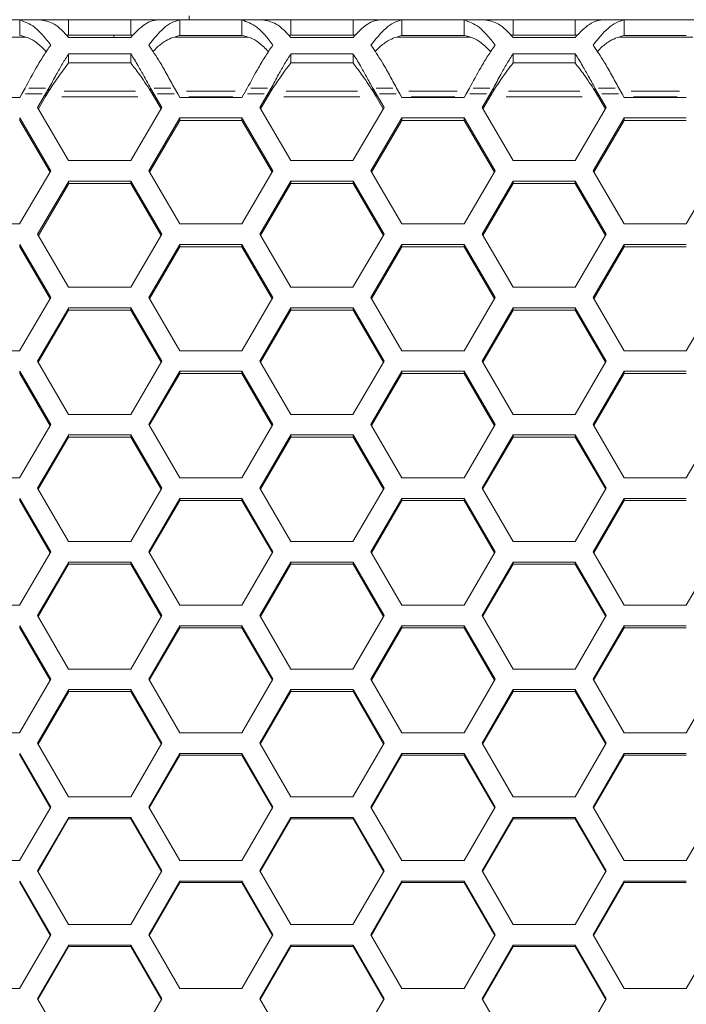
# Model space of a CAD drawing. Units: millimetres. Extents: x 0 to 420, y 0 to 297.
# Drawn here: x 101 to 108, y 203 to 213 of the extents above; entities that cross this region are included whole.
import ezdxf

# ---------------------------------------------------------------- set-up
doc = ezdxf.new("R2010")
doc.units = ezdxf.units.MM
doc.header["$MEASUREMENT"] = 0
doc.layers.add('Capa 1', color=7, linetype='Continuous')

# ---------------------------------------------------------------- blocks, each defined once
blk = doc.blocks.new('block 3')
at = {"layer": 'Capa 1', "color": 7, "lineweight": 5}
for points in [[(101.403, 213.061), (100.352, 213.061)], [(101.403, 213.061), (101.699, 213.061)], [(101.699, 213.061), (101.699, 212.901)], [(101.699, 213.061), (102.337, 213.061)], [(102.337, 213.061), (102.337, 212.901)], [(102.337, 213.061), (102.633, 213.061)], [(103.684, 213.061), (102.633, 213.061)], [(102.935, 213.061), (102.935, 213.101)], [(103.684, 213.061), (103.98, 213.061)], [(103.98, 213.061), (103.98, 212.901)], [(103.98, 213.061), (104.617, 213.061)], [(104.618, 213.061), (104.618, 212.901)], [(104.618, 213.061), (104.913, 213.061)], [(105.964, 213.061), (104.914, 213.061)], [(105.964, 213.061), (106.26, 213.061)], [(106.261, 213.061), (106.261, 212.901)], [(106.261, 213.061), (106.898, 213.061)], [(106.898, 213.061), (106.898, 212.901)], [(106.898, 213.061), (107.194, 213.061)], [(108.245, 213.061), (107.194, 213.061)], [(101.197, 212.899), (101.197, 213.058)], [(102.84, 213.058), (103.477, 213.058)], [(102.84, 212.899), (102.84, 213.058)], [(103.477, 212.899), (103.477, 213.058)], [(105.12, 213.058), (105.758, 213.058)], [(105.12, 212.899), (105.12, 213.058)], [(105.758, 212.899), (105.758, 213.058)], [(107.401, 213.058), (108.038, 213.058)], [(107.401, 212.899), (107.401, 213.058)], [(101.262, 212.88), (100.51, 212.88)], [(101.699, 212.902), (101.678, 212.902)], [(102.337, 212.902), (101.699, 212.902)], [(102.337, 212.879), (101.699, 212.879)], [(102.164, 212.902), (102.164, 212.88)], [(102.361, 212.902), (102.337, 212.902)], [(103.542, 212.88), (102.791, 212.88)], [(102.84, 212.899), (103.477, 212.899)], [(103.98, 212.902), (103.959, 212.902)], [(104.618, 212.902), (103.98, 212.902)], [(104.618, 212.879), (103.98, 212.879)], [(104.642, 212.902), (104.617, 212.902)], [(105.823, 212.88), (105.071, 212.88)], [(105.12, 212.899), (105.758, 212.899)], [(106.261, 212.902), (106.239, 212.902)], [(106.898, 212.902), (106.261, 212.902)], [(106.898, 212.879), (106.261, 212.879)], [(106.922, 212.902), (106.898, 212.902)], [(108.104, 212.88), (107.352, 212.88)], [(107.401, 212.899), (108.038, 212.899)], [(101.699, 212.617), (101.699, 212.711)], [(101.699, 212.711), (102.337, 212.711)], [(102.337, 212.617), (102.337, 212.711)], [(103.98, 212.617), (103.98, 212.711)], [(103.98, 212.711), (104.617, 212.711)], [(104.618, 212.617), (104.618, 212.711)], [(106.261, 212.617), (106.261, 212.711)], [(106.261, 212.711), (106.898, 212.711)], [(106.898, 212.617), (106.898, 212.711)], [(101.699, 212.617), (102.337, 212.617)], [(103.98, 212.617), (104.617, 212.617)], [(106.261, 212.617), (106.898, 212.617)], [(101.252, 212.358), (101.218, 212.301)], [(101.463, 212.3), (101.497, 212.358)], [(101.497, 212.331), (101.497, 212.358)], [(102.539, 212.358), (102.573, 212.301)], [(102.539, 212.358), (102.539, 212.331)], [(102.818, 212.3), (102.785, 212.358)], [(103.532, 212.358), (103.499, 212.301)], [(103.744, 212.3), (103.778, 212.358)], [(103.778, 212.331), (103.778, 212.358)], [(104.82, 212.358), (104.854, 212.301)], [(104.82, 212.358), (104.82, 212.331)], [(105.099, 212.3), (105.065, 212.358)], [(105.813, 212.358), (105.779, 212.301)], [(106.024, 212.3), (106.058, 212.358)], [(106.058, 212.331), (106.058, 212.358)], [(107.1, 212.358), (107.134, 212.301)], [(107.1, 212.358), (107.1, 212.331)], [(107.38, 212.3), (107.346, 212.358)], [(101.197, 212.264), (100.559, 212.264)], [(101.218, 212.3), (101.197, 212.264)], [(101.381, 212.159), (101.463, 212.3)], [(101.389, 212.146), (101.463, 212.273)], [(101.497, 212.331), (101.463, 212.273)], [(102.573, 212.273), (102.539, 212.331)], [(102.573, 212.3), (102.656, 212.159)], [(102.573, 212.273), (102.648, 212.146)], [(102.84, 212.264), (102.819, 212.3)], [(103.477, 212.264), (102.84, 212.264)], [(103.498, 212.3), (103.477, 212.264)], [(103.661, 212.159), (103.744, 212.3)], [(103.669, 212.146), (103.744, 212.273)], [(103.778, 212.331), (103.744, 212.273)], [(104.854, 212.273), (104.82, 212.331)], [(104.854, 212.3), (104.936, 212.159)], [(104.854, 212.273), (104.928, 212.146)], [(105.12, 212.264), (105.099, 212.3)], [(105.758, 212.264), (105.12, 212.264)], [(105.779, 212.3), (105.758, 212.264)], [(105.942, 212.159), (106.024, 212.3)], [(105.95, 212.146), (106.024, 212.273)], [(106.058, 212.331), (106.025, 212.273)], [(107.134, 212.273), (107.1, 212.331)], [(107.134, 212.3), (107.217, 212.159)], [(107.134, 212.273), (107.209, 212.146)], [(107.401, 212.264), (107.38, 212.3)], [(108.038, 212.264), (107.401, 212.264)], [(101.699, 211.615), (101.38, 212.159)], [(102.656, 212.159), (102.337, 211.615)], [(103.98, 211.615), (103.661, 212.159)], [(104.936, 212.159), (104.617, 211.615)], [(106.261, 211.615), (105.942, 212.159)], [(107.217, 212.159), (106.898, 211.615)], [(101.197, 212.055), (101.516, 211.51)], [(101.197, 212.055), (101.197, 212.027)], [(102.521, 211.51), (102.84, 212.055)], [(102.84, 212.055), (103.477, 212.055)], [(102.84, 212.027), (102.84, 212.054)], [(103.477, 212.055), (103.796, 211.51)], [(103.477, 212.055), (103.477, 212.027)], [(104.802, 211.51), (105.12, 212.055)], [(105.12, 212.055), (105.758, 212.055)], [(105.12, 212.027), (105.12, 212.054)], [(105.758, 212.055), (106.077, 211.51)], [(105.758, 212.055), (105.758, 212.027)], [(107.082, 211.51), (107.401, 212.055)], [(107.401, 212.055), (108.038, 212.055)], [(107.401, 212.027), (107.401, 212.054)], [(101.197, 212.027), (101.508, 211.497)], [(102.529, 211.497), (102.84, 212.027)], [(102.84, 212.027), (103.477, 212.027)], [(103.477, 212.027), (103.788, 211.497)], [(104.809, 211.497), (105.12, 212.027)], [(105.12, 212.027), (105.758, 212.027)], [(105.758, 212.027), (106.069, 211.497)], [(107.09, 211.497), (107.401, 212.027)], [(107.401, 212.027), (108.038, 212.027)], [(102.337, 211.615), (101.699, 211.615)], [(104.618, 211.615), (103.98, 211.615)], [(106.898, 211.615), (106.261, 211.615)], [(101.515, 211.51), (101.196, 210.964)], [(102.84, 210.965), (102.521, 211.51)], [(103.796, 211.51), (103.477, 210.964)], [(105.12, 210.965), (104.801, 211.51)], [(106.077, 211.51), (105.758, 210.964)], [(107.401, 210.965), (107.082, 211.51)], [(108.357, 211.51), (108.038, 210.964)], [(101.381, 210.86), (101.7, 211.405)], [(101.388, 210.847), (101.7, 211.379)], [(101.699, 211.405), (102.337, 211.405)], [(101.699, 211.379), (101.699, 211.405)], [(101.699, 211.379), (102.337, 211.379)], [(102.337, 211.405), (102.656, 210.86)], [(102.337, 211.405), (102.337, 211.379)], [(102.337, 211.379), (102.648, 210.847)], [(103.661, 210.86), (103.98, 211.405)], [(103.669, 210.847), (103.98, 211.379)], [(103.98, 211.405), (104.617, 211.405)], [(103.98, 211.379), (103.98, 211.405)], [(103.98, 211.379), (104.617, 211.379)], [(104.618, 211.405), (104.936, 210.86)], [(104.618, 211.405), (104.618, 211.379)], [(104.618, 211.379), (104.929, 210.847)], [(105.942, 210.86), (106.261, 211.405)], [(105.949, 210.847), (106.261, 211.379)], [(106.261, 211.405), (106.898, 211.405)], [(106.261, 211.379), (106.261, 211.405)], [(106.261, 211.379), (106.898, 211.379)], [(106.898, 211.405), (107.217, 210.86)], [(106.898, 211.405), (106.898, 211.379)], [(106.898, 211.379), (107.21, 210.847)], [(101.197, 210.965), (100.559, 210.965)], [(103.477, 210.965), (102.84, 210.965)], [(105.758, 210.965), (105.12, 210.965)], [(108.038, 210.965), (107.401, 210.965)], [(101.699, 210.314), (101.38, 210.859)], [(102.656, 210.86), (102.337, 210.314)], [(103.98, 210.314), (103.661, 210.859)], [(104.936, 210.86), (104.617, 210.314)], [(106.261, 210.314), (105.942, 210.859)], [(107.217, 210.86), (106.898, 210.314)], [(101.197, 210.755), (101.516, 210.208)], [(101.197, 210.755), (101.197, 210.729)], [(102.521, 210.209), (102.84, 210.755)], [(102.84, 210.755), (103.477, 210.755)], [(102.84, 210.729), (102.84, 210.754)], [(103.477, 210.755), (103.796, 210.208)], [(103.477, 210.755), (103.477, 210.729)], [(104.802, 210.209), (105.12, 210.755)], [(105.12, 210.755), (105.758, 210.755)], [(105.12, 210.729), (105.12, 210.754)], [(105.758, 210.755), (106.077, 210.208)], [(105.758, 210.755), (105.758, 210.729)], [(107.082, 210.209), (107.401, 210.755)], [(107.401, 210.755), (108.038, 210.755)], [(107.401, 210.729), (107.401, 210.754)], [(101.197, 210.729), (101.508, 210.196)], [(102.528, 210.196), (102.84, 210.729)], [(102.84, 210.729), (103.477, 210.729)], [(103.477, 210.729), (103.789, 210.196)], [(104.809, 210.196), (105.12, 210.729)], [(105.12, 210.729), (105.758, 210.729)], [(105.758, 210.729), (106.069, 210.196)], [(107.089, 210.196), (107.401, 210.729)], [(107.401, 210.729), (108.038, 210.729)], [(102.337, 210.314), (101.699, 210.314)], [(104.618, 210.314), (103.98, 210.314)], [(106.898, 210.314), (106.261, 210.314)], [(101.515, 210.209), (101.196, 209.662)], [(102.84, 209.662), (102.521, 210.209)], [(103.796, 210.209), (103.477, 209.662)], [(105.12, 209.662), (104.801, 210.209)], [(106.077, 210.209), (105.758, 209.662)], [(107.401, 209.662), (107.082, 210.209)], [(108.357, 210.209), (108.038, 209.662)], [(101.381, 209.557), (101.7, 210.103)], [(101.387, 209.545), (101.699, 210.079)], [(101.699, 210.103), (102.337, 210.103)], [(101.699, 210.079), (101.699, 210.103)], [(101.699, 210.079), (102.337, 210.079)], [(102.337, 210.103), (102.656, 209.557)], [(102.337, 210.103), (102.337, 210.079)], [(102.337, 210.079), (102.649, 209.545)], [(103.661, 209.557), (103.98, 210.103)], [(103.668, 209.545), (103.98, 210.079)], [(103.98, 210.103), (104.617, 210.103)], [(103.98, 210.079), (103.98, 210.103)], [(103.98, 210.079), (104.617, 210.079)], [(104.618, 210.103), (104.936, 209.557)], [(104.618, 210.103), (104.618, 210.079)], [(104.618, 210.079), (104.929, 209.545)], [(105.942, 209.557), (106.261, 210.103)], [(105.949, 209.545), (106.26, 210.079)], [(106.261, 210.103), (106.898, 210.103)], [(106.261, 210.079), (106.261, 210.103)], [(106.261, 210.079), (106.898, 210.079)], [(106.898, 210.103), (107.217, 209.557)], [(106.898, 210.103), (106.898, 210.079)], [(106.898, 210.079), (107.21, 209.545)], [(101.197, 209.662), (100.559, 209.662)], [(103.477, 209.662), (102.84, 209.662)], [(105.758, 209.662), (105.12, 209.662)], [(108.038, 209.662), (107.401, 209.662)], [(101.699, 209.01), (101.38, 209.557)], [(102.656, 209.557), (102.337, 209.01)], [(103.98, 209.01), (103.661, 209.557)], [(104.936, 209.557), (104.617, 209.01)], [(106.261, 209.01), (105.942, 209.557)], [(107.217, 209.557), (106.898, 209.01)], [(101.197, 209.452), (101.516, 208.905)], [(101.197, 209.452), (101.197, 209.429)], [(101.197, 209.429), (101.509, 208.893)], [(102.521, 208.905), (102.84, 209.452)], [(102.527, 208.894), (102.84, 209.429)], [(102.84, 209.452), (103.477, 209.452)], [(102.84, 209.429), (102.84, 209.452)], [(102.84, 209.429), (103.477, 209.429)], [(103.477, 209.452), (103.796, 208.905)], [(103.477, 209.452), (103.477, 209.429)], [(103.477, 209.429), (103.789, 208.893)], [(104.802, 208.905), (105.12, 209.452)], [(104.808, 208.894), (105.12, 209.429)], [(105.12, 209.452), (105.758, 209.452)], [(105.12, 209.429), (105.12, 209.452)], [(105.12, 209.429), (105.758, 209.429)], [(105.758, 209.452), (106.077, 208.905)], [(105.758, 209.452), (105.758, 209.429)], [(105.758, 209.429), (106.07, 208.893)], [(107.082, 208.905), (107.401, 209.452)], [(107.089, 208.894), (107.401, 209.429)], [(107.401, 209.452), (108.038, 209.452)], [(107.401, 209.429), (107.401, 209.452)], [(107.401, 209.429), (108.038, 209.429)], [(102.337, 209.01), (101.699, 209.01)], [(104.618, 209.01), (103.98, 209.01)], [(106.898, 209.01), (106.261, 209.01)], [(101.515, 208.905), (101.196, 208.357)], [(102.84, 208.357), (102.521, 208.905)], [(103.796, 208.905), (103.477, 208.357)], [(105.12, 208.357), (104.801, 208.905)], [(106.077, 208.905), (105.758, 208.357)], [(107.401, 208.357), (107.082, 208.905)], [(108.357, 208.905), (108.038, 208.357)], [(101.381, 208.252), (101.7, 208.799)], [(101.387, 208.241), (101.699, 208.777)], [(101.699, 208.799), (102.337, 208.799)], [(101.699, 208.777), (101.699, 208.799)], [(101.699, 208.777), (102.337, 208.777)], [(102.337, 208.799), (102.656, 208.252)], [(102.337, 208.799), (102.337, 208.777)], [(102.337, 208.777), (102.649, 208.241)], [(103.661, 208.252), (103.98, 208.799)], [(103.667, 208.241), (103.98, 208.777)], [(103.98, 208.799), (104.617, 208.799)], [(103.98, 208.777), (103.98, 208.799)], [(103.98, 208.777), (104.617, 208.777)], [(104.618, 208.799), (104.936, 208.252)], [(104.618, 208.799), (104.618, 208.777)], [(104.618, 208.777), (104.93, 208.241)], [(105.942, 208.252), (106.261, 208.799)], [(105.948, 208.241), (106.261, 208.777)], [(106.261, 208.799), (106.898, 208.799)], [(106.261, 208.777), (106.261, 208.799)], [(106.261, 208.777), (106.898, 208.777)], [(106.898, 208.799), (107.217, 208.252)], [(106.898, 208.799), (106.898, 208.777)], [(106.898, 208.777), (107.211, 208.241)], [(101.197, 208.357), (100.559, 208.357)], [(103.477, 208.357), (102.84, 208.357)], [(105.758, 208.357), (105.12, 208.357)], [(108.038, 208.357), (107.401, 208.357)], [(101.699, 207.704), (101.38, 208.252)], [(102.656, 208.252), (102.337, 207.704)], [(103.98, 207.704), (103.661, 208.252)], [(104.936, 208.252), (104.617, 207.704)], [(106.261, 207.704), (105.942, 208.252)], [(107.217, 208.252), (106.898, 207.704)], [(101.197, 208.146), (101.516, 207.598)], [(101.197, 208.146), (101.197, 208.125)], [(101.197, 208.125), (101.51, 207.588)], [(102.521, 207.598), (102.84, 208.147)], [(102.527, 207.588), (102.84, 208.125)], [(102.84, 208.125), (102.84, 208.147)], [(102.84, 208.146), (103.477, 208.146)], [(102.84, 208.125), (103.477, 208.125)], [(103.477, 208.146), (103.796, 207.598)], [(103.477, 208.146), (103.477, 208.125)], [(103.477, 208.125), (103.79, 207.588)], [(104.802, 207.598), (105.12, 208.147)], [(104.807, 207.588), (105.12, 208.125)], [(105.12, 208.125), (105.12, 208.147)], [(105.12, 208.146), (105.758, 208.146)], [(105.12, 208.125), (105.758, 208.125)], [(105.758, 208.146), (106.077, 207.598)], [(105.758, 208.146), (105.758, 208.125)], [(105.758, 208.125), (106.071, 207.588)], [(107.082, 207.598), (107.401, 208.147)], [(107.088, 207.588), (107.401, 208.125)], [(107.401, 208.125), (107.401, 208.147)], [(107.401, 208.146), (108.038, 208.146)], [(107.401, 208.125), (108.038, 208.125)], [(102.337, 207.704), (101.699, 207.704)], [(104.618, 207.704), (103.98, 207.704)], [(106.898, 207.704), (106.261, 207.704)], [(101.515, 207.598), (101.196, 207.05)], [(102.84, 207.05), (102.521, 207.598)], [(103.796, 207.598), (103.477, 207.05)], [(105.12, 207.05), (104.801, 207.598)], [(106.077, 207.598), (105.758, 207.05)], [(107.401, 207.05), (107.082, 207.598)], [(108.357, 207.598), (108.038, 207.05)], [(101.381, 206.944), (101.7, 207.493)], [(101.386, 206.935), (101.699, 207.473)], [(101.699, 207.493), (102.337, 207.493)], [(101.699, 207.473), (101.699, 207.493)], [(101.699, 207.473), (102.337, 207.473)], [(102.337, 207.493), (102.656, 206.944)], [(102.337, 207.493), (102.337, 207.473)], [(102.337, 207.473), (102.65, 206.935)], [(103.661, 206.944), (103.98, 207.493)], [(103.667, 206.935), (103.98, 207.473)], [(103.98, 207.493), (104.617, 207.493)], [(103.98, 207.473), (103.98, 207.493)], [(103.98, 207.473), (104.617, 207.473)], [(104.618, 207.493), (104.936, 206.944)], [(104.618, 207.493), (104.618, 207.473)], [(104.618, 207.473), (104.931, 206.935)], [(105.942, 206.944), (106.261, 207.493)], [(105.947, 206.935), (106.261, 207.473)], [(106.261, 207.493), (106.898, 207.493)], [(106.261, 207.473), (106.261, 207.493)], [(106.261, 207.473), (106.898, 207.473)], [(106.898, 207.493), (107.217, 206.944)], [(106.898, 207.493), (106.898, 207.473)], [(106.898, 207.473), (107.211, 206.935)], [(101.197, 207.05), (100.559, 207.05)], [(103.477, 207.05), (102.84, 207.05)], [(105.758, 207.05), (105.12, 207.05)], [(108.038, 207.05), (107.401, 207.05)], [(101.699, 206.395), (101.38, 206.944)], [(102.656, 206.944), (102.337, 206.395)], [(103.98, 206.395), (103.661, 206.944)], [(104.936, 206.944), (104.617, 206.395)], [(106.261, 206.395), (105.942, 206.944)], [(107.217, 206.944), (106.898, 206.395)], [(101.197, 206.839), (101.516, 206.29)], [(101.197, 206.839), (101.197, 206.82)], [(101.197, 206.82), (101.51, 206.281)], [(102.521, 206.29), (102.84, 206.839)], [(102.526, 206.281), (102.84, 206.82)], [(102.84, 206.839), (103.477, 206.839)], [(102.84, 206.82), (102.84, 206.839)], [(102.84, 206.82), (103.477, 206.82)], [(103.477, 206.839), (103.796, 206.29)], [(103.477, 206.839), (103.477, 206.82)], [(103.477, 206.82), (103.791, 206.281)], [(104.802, 206.29), (105.12, 206.839)], [(104.807, 206.281), (105.12, 206.82)], [(105.12, 206.839), (105.758, 206.839)], [(105.12, 206.82), (105.12, 206.839)], [(105.12, 206.82), (105.758, 206.82)], [(105.758, 206.839), (106.077, 206.29)], [(105.758, 206.839), (105.758, 206.82)], [(105.758, 206.82), (106.071, 206.281)], [(107.082, 206.29), (107.401, 206.839)], [(107.087, 206.281), (107.401, 206.82)], [(107.401, 206.839), (108.038, 206.839)], [(107.401, 206.82), (107.401, 206.839)], [(107.401, 206.82), (108.038, 206.82)], [(102.337, 206.395), (101.699, 206.395)], [(104.618, 206.395), (103.98, 206.395)], [(106.898, 206.395), (106.261, 206.395)], [(101.515, 206.29), (101.196, 205.74)], [(102.84, 205.74), (102.521, 206.29)], [(103.796, 206.29), (103.477, 205.74)], [(105.12, 205.74), (104.801, 206.29)], [(106.077, 206.29), (105.758, 205.74)], [(107.401, 205.74), (107.082, 206.29)], [(108.357, 206.29), (108.038, 205.74)], [(101.381, 205.635), (101.7, 206.184)], [(101.386, 205.626), (101.7, 206.166)], [(101.699, 206.184), (102.337, 206.184)], [(101.699, 206.166), (101.699, 206.184)], [(101.699, 206.166), (102.337, 206.166)], [(102.337, 206.184), (102.656, 205.635)], [(102.337, 206.184), (102.337, 206.166)], [(102.337, 206.166), (102.651, 205.626)], [(103.661, 205.635), (103.98, 206.184)], [(103.666, 205.626), (103.98, 206.166)], [(103.98, 206.184), (104.617, 206.184)], [(103.98, 206.166), (103.98, 206.184)], [(103.98, 206.166), (104.617, 206.166)], [(104.618, 206.184), (104.936, 205.635)], [(104.618, 206.184), (104.618, 206.166)], [(104.618, 206.166), (104.931, 205.626)], [(105.942, 205.635), (106.261, 206.184)], [(105.947, 205.626), (106.261, 206.166)], [(106.261, 206.184), (106.898, 206.184)], [(106.261, 206.166), (106.261, 206.184)], [(106.261, 206.166), (106.898, 206.166)], [(106.898, 206.184), (107.217, 205.635)], [(106.898, 206.184), (106.898, 206.166)], [(106.898, 206.166), (107.212, 205.626)], [(101.197, 205.74), (100.559, 205.74)], [(103.477, 205.74), (102.84, 205.74)], [(105.758, 205.74), (105.12, 205.74)], [(108.038, 205.74), (107.401, 205.74)], [(101.699, 205.085), (101.38, 205.635)], [(102.656, 205.635), (102.337, 205.085)], [(103.98, 205.085), (103.661, 205.635)], [(104.936, 205.635), (104.617, 205.085)], [(106.261, 205.085), (105.942, 205.635)], [(107.217, 205.635), (106.898, 205.085)], [(101.197, 205.529), (101.516, 204.979)], [(101.197, 205.529), (101.197, 205.512)], [(101.197, 205.512), (101.511, 204.971)], [(102.521, 204.979), (102.84, 205.529)], [(102.526, 204.971), (102.84, 205.512)], [(102.84, 205.529), (103.477, 205.529)], [(102.84, 205.512), (102.84, 205.529)], [(102.84, 205.512), (103.477, 205.512)], [(103.477, 205.529), (103.796, 204.979)], [(103.477, 205.529), (103.477, 205.512)], [(103.477, 205.512), (103.791, 204.971)], [(104.802, 204.979), (105.12, 205.529)], [(104.806, 204.971), (105.12, 205.512)], [(105.12, 205.529), (105.758, 205.529)], [(105.12, 205.512), (105.12, 205.529)], [(105.12, 205.512), (105.758, 205.512)], [(105.758, 205.529), (106.077, 204.979)], [(105.758, 205.529), (105.758, 205.512)], [(105.758, 205.512), (106.072, 204.971)], [(107.082, 204.979), (107.401, 205.529)], [(107.087, 204.971), (107.401, 205.512)], [(107.401, 205.529), (108.038, 205.529)], [(107.401, 205.512), (107.401, 205.529)], [(107.401, 205.512), (108.038, 205.512)], [(102.337, 205.085), (101.699, 205.085)], [(104.618, 205.085), (103.98, 205.085)], [(106.898, 205.085), (106.261, 205.085)], [(101.515, 204.979), (101.196, 204.429)], [(102.84, 204.429), (102.521, 204.979)], [(103.796, 204.979), (103.477, 204.429)], [(105.12, 204.429), (104.801, 204.979)], [(106.077, 204.979), (105.758, 204.429)], [(107.401, 204.429), (107.082, 204.979)], [(108.357, 204.979), (108.038, 204.429)], [(101.381, 204.323), (101.7, 204.873)], [(101.699, 204.873), (102.337, 204.873)], [(101.699, 204.858), (101.699, 204.873)], [(102.337, 204.873), (102.656, 204.323)], [(102.337, 204.873), (102.337, 204.857)], [(103.661, 204.323), (103.98, 204.873)], [(103.98, 204.873), (104.617, 204.873)], [(103.98, 204.858), (103.98, 204.873)], [(104.618, 204.873), (104.936, 204.323)], [(104.618, 204.873), (104.618, 204.857)], [(105.942, 204.323), (106.261, 204.873)], [(106.261, 204.873), (106.898, 204.873)], [(106.261, 204.858), (106.261, 204.873)], [(106.898, 204.873), (107.217, 204.323)], [(106.898, 204.873), (106.898, 204.857)], [(101.385, 204.316), (101.699, 204.858)], [(101.699, 204.858), (102.337, 204.858)], [(102.337, 204.858), (102.651, 204.316)], [(103.666, 204.316), (103.98, 204.858)], [(103.98, 204.858), (104.617, 204.858)], [(104.618, 204.858), (104.932, 204.316)], [(105.946, 204.316), (106.26, 204.858)], [(106.261, 204.858), (106.898, 204.858)], [(106.898, 204.858), (107.212, 204.316)], [(101.197, 204.429), (100.559, 204.429)], [(103.477, 204.429), (102.84, 204.429)], [(105.758, 204.429), (105.12, 204.429)], [(108.038, 204.429), (107.401, 204.429)], [(101.699, 203.773), (101.38, 204.323)], [(102.656, 204.323), (102.337, 203.773)], [(103.98, 203.773), (103.661, 204.323)], [(104.936, 204.323), (104.617, 203.773)], [(106.261, 203.773), (105.942, 204.323)], [(107.217, 204.323), (106.898, 203.773)], [(101.197, 204.217), (101.516, 203.667)], [(101.197, 204.217), (101.197, 204.203)], [(101.197, 204.203), (101.511, 203.66)], [(102.521, 203.667), (102.84, 204.217)], [(102.525, 203.66), (102.84, 204.203)], [(102.84, 204.217), (103.477, 204.217)], [(102.84, 204.203), (102.84, 204.217)], [(102.84, 204.203), (103.477, 204.203)], [(103.477, 204.217), (103.796, 203.667)], [(103.477, 204.217), (103.477, 204.203)], [(103.477, 204.203), (103.792, 203.66)], [(104.802, 203.667), (105.12, 204.217)], [(104.806, 203.66), (105.12, 204.203)], [(105.12, 204.217), (105.758, 204.217)], [(105.12, 204.203), (105.12, 204.217)], [(105.12, 204.203), (105.758, 204.203)], [(105.758, 204.217), (106.077, 203.667)], [(105.758, 204.217), (105.758, 204.203)], [(105.758, 204.203), (106.072, 203.66)], [(107.082, 203.667), (107.401, 204.217)], [(107.086, 203.66), (107.401, 204.203)], [(107.401, 204.217), (108.038, 204.217)], [(107.401, 204.203), (107.401, 204.217)], [(107.401, 204.203), (108.038, 204.203)], [(102.337, 203.773), (101.699, 203.773)], [(104.618, 203.773), (103.98, 203.773)], [(106.898, 203.773), (106.261, 203.773)], [(101.515, 203.667), (101.196, 203.116)], [(102.84, 203.116), (102.521, 203.667)], [(103.796, 203.667), (103.477, 203.116)], [(105.12, 203.116), (104.801, 203.667)], [(106.077, 203.667), (105.758, 203.116)], [(107.401, 203.116), (107.082, 203.667)], [(108.357, 203.667), (108.038, 203.116)], [(101.381, 203.01), (101.7, 203.561)], [(101.699, 203.561), (102.337, 203.561)], [(101.699, 203.547), (101.699, 203.561)], [(102.337, 203.561), (102.656, 203.01)], [(102.337, 203.561), (102.337, 203.547)], [(103.661, 203.01), (103.98, 203.561)], [(103.98, 203.561), (104.617, 203.561)], [(103.98, 203.547), (103.98, 203.561)], [(104.618, 203.561), (104.936, 203.01)], [(104.618, 203.561), (104.618, 203.547)], [(105.942, 203.01), (106.261, 203.561)], [(106.261, 203.561), (106.898, 203.561)], [(106.261, 203.547), (106.261, 203.561)], [(106.898, 203.561), (107.217, 203.01)], [(106.898, 203.561), (106.898, 203.547)], [(101.384, 203.004), (101.699, 203.547)], [(101.699, 203.547), (102.337, 203.547)], [(102.337, 203.547), (102.652, 203.004)], [(103.665, 203.004), (103.98, 203.547)], [(103.98, 203.547), (104.617, 203.547)], [(104.618, 203.547), (104.933, 203.004)], [(105.946, 203.004), (106.261, 203.547)], [(106.261, 203.547), (106.898, 203.547)], [(106.898, 203.547), (107.213, 203.004)], [(101.197, 203.116), (100.559, 203.116)], [(103.477, 203.116), (102.84, 203.116)], [(105.758, 203.116), (105.12, 203.116)], [(108.038, 203.116), (107.401, 203.116)], [(101.699, 202.459), (101.38, 203.01)], [(102.656, 203.01), (102.337, 202.459)], [(103.98, 202.459), (103.661, 203.01)], [(104.936, 203.01), (104.617, 202.459)], [(106.261, 202.459), (105.942, 203.01)], [(107.217, 203.01), (106.898, 202.459)]]:
    blk.add_lwpolyline(points, dxfattribs=at)
at = {"layer": 'Capa 1', "lineweight": 0}
for points in [[(101.289, 212.358), (101.46, 212.358)], [(102.576, 212.358), (102.748, 212.358)], [(103.569, 212.358), (103.741, 212.358)], [(104.856, 212.358), (105.028, 212.358)], [(105.85, 212.358), (106.022, 212.358)], [(107.137, 212.358), (107.309, 212.358)], [(101.426, 212.3), (101.255, 212.3)], [(101.463, 212.273), (101.463, 212.3)], [(102.408, 212.269), (101.628, 212.269)], [(102.384, 212.327), (101.652, 212.327)], [(102.573, 212.3), (102.573, 212.274)], [(102.782, 212.3), (102.61, 212.3)], [(103.407, 212.327), (102.91, 212.327)], [(103.384, 212.269), (102.933, 212.269)], [(103.707, 212.3), (103.535, 212.3)], [(103.744, 212.273), (103.744, 212.3)], [(104.689, 212.269), (103.909, 212.269)], [(104.665, 212.327), (103.933, 212.327)], [(104.854, 212.3), (104.854, 212.274)], [(105.062, 212.3), (104.89, 212.3)], [(105.688, 212.327), (105.19, 212.327)], [(105.664, 212.269), (105.214, 212.269)], [(105.988, 212.3), (105.816, 212.3)], [(106.024, 212.273), (106.024, 212.3)], [(106.969, 212.269), (106.189, 212.269)], [(106.945, 212.327), (106.213, 212.327)], [(107.134, 212.3), (107.134, 212.274)], [(107.343, 212.3), (107.171, 212.3)], [(107.969, 212.327), (107.471, 212.327)], [(107.945, 212.269), (107.495, 212.269)]]:
    blk.add_lwpolyline(points, dxfattribs=at)
at = {"layer": 'Capa 1', "color": 7, "lineweight": 5}
for points in [[(101.699, 212.879), (101.674, 212.907), (101.649, 212.935), (101.624, 212.958), (101.599, 212.982), (101.574, 213.001), (101.549, 213.016), (101.5, 213.044), (101.452, 213.052), (101.403, 213.061)], [(102.633, 213.061), (102.608, 213.058), (102.583, 213.056), (102.557, 213.049), (102.532, 213.042), (102.507, 213.03), (102.482, 213.013), (102.434, 212.98), (102.385, 212.93), (102.337, 212.879)], [(103.98, 212.879), (103.955, 212.907), (103.93, 212.935), (103.904, 212.958), (103.879, 212.982), (103.854, 213.001), (103.829, 213.016), (103.781, 213.044), (103.732, 213.052), (103.684, 213.061)], [(104.914, 213.061), (104.889, 213.058), (104.864, 213.056), (104.838, 213.049), (104.813, 213.042), (104.788, 213.03), (104.763, 213.013), (104.715, 212.98), (104.666, 212.93), (104.618, 212.879)], [(106.261, 212.879), (106.236, 212.907), (106.21, 212.935), (106.185, 212.958), (106.16, 212.982), (106.135, 213.001), (106.11, 213.016), (106.062, 213.044), (106.013, 213.052), (105.965, 213.061)], [(107.194, 213.061), (107.169, 213.058), (107.144, 213.056), (107.119, 213.049), (107.094, 213.042), (107.069, 213.03), (107.044, 213.013), (106.995, 212.98), (106.947, 212.93), (106.898, 212.879)], [(101.197, 213.058), (101.247, 213.04), (101.299, 213.022), (101.349, 212.983), (101.377, 212.963), (101.404, 212.936), (101.431, 212.905), (101.459, 212.874), (101.487, 212.837), (101.516, 212.801)], [(102.521, 212.801), (102.572, 212.864), (102.623, 212.927), (102.674, 212.972), (102.701, 212.997), (102.728, 213.015), (102.756, 213.029), (102.783, 213.042), (102.812, 213.05), (102.84, 213.058)], [(103.477, 213.058), (103.528, 213.04), (103.579, 213.022), (103.63, 212.983), (103.657, 212.963), (103.685, 212.936), (103.712, 212.905), (103.74, 212.874), (103.768, 212.837), (103.796, 212.801)], [(104.802, 212.801), (104.852, 212.864), (104.903, 212.927), (104.954, 212.972), (104.981, 212.997), (105.009, 213.015), (105.036, 213.029), (105.064, 213.042), (105.092, 213.05), (105.12, 213.058)], [(105.758, 213.058), (105.809, 213.04), (105.86, 213.022), (105.911, 212.983), (105.938, 212.963), (105.965, 212.936), (105.992, 212.905), (106.02, 212.874), (106.048, 212.837), (106.077, 212.801)], [(107.082, 212.801), (107.133, 212.864), (107.184, 212.927), (107.235, 212.972), (107.262, 212.997), (107.29, 213.015), (107.317, 213.029), (107.345, 213.042), (107.373, 213.05), (107.401, 213.058)], [(101.197, 212.899), (101.226, 212.892), (101.255, 212.885), (101.284, 212.874), (101.313, 212.863), (101.342, 212.846), (101.371, 212.823), (101.404, 212.798), (101.437, 212.766), (101.469, 212.733)], [(102.565, 212.734), (102.579, 212.749), (102.594, 212.764), (102.608, 212.778), (102.637, 212.805), (102.667, 212.827), (102.695, 212.844), (102.743, 212.872), (102.792, 212.885), (102.84, 212.899)], [(103.477, 212.899), (103.506, 212.892), (103.535, 212.885), (103.564, 212.874), (103.594, 212.863), (103.623, 212.846), (103.652, 212.823), (103.685, 212.798), (103.717, 212.766), (103.75, 212.733)], [(104.845, 212.734), (104.86, 212.749), (104.874, 212.764), (104.889, 212.778), (104.918, 212.805), (104.947, 212.827), (104.976, 212.844), (105.024, 212.872), (105.072, 212.885), (105.12, 212.899)], [(105.758, 212.899), (105.787, 212.892), (105.816, 212.885), (105.845, 212.874), (105.874, 212.863), (105.903, 212.846), (105.932, 212.823), (105.965, 212.798), (105.998, 212.766), (106.03, 212.733)], [(107.126, 212.734), (107.14, 212.749), (107.155, 212.764), (107.169, 212.778), (107.198, 212.805), (107.228, 212.827), (107.257, 212.844), (107.305, 212.872), (107.353, 212.885), (107.401, 212.899)], [(101.515, 212.801), (101.491, 212.765), (101.466, 212.729), (101.441, 212.69), (101.416, 212.652), (101.391, 212.61), (101.366, 212.567), (101.328, 212.5), (101.29, 212.429), (101.252, 212.358)], [(102.784, 212.358), (102.76, 212.405), (102.735, 212.451), (102.71, 212.496), (102.685, 212.541), (102.66, 212.585), (102.636, 212.625), (102.597, 212.688), (102.559, 212.745), (102.521, 212.801)], [(103.796, 212.801), (103.771, 212.765), (103.746, 212.729), (103.722, 212.69), (103.696, 212.652), (103.672, 212.61), (103.647, 212.567), (103.609, 212.5), (103.571, 212.429), (103.532, 212.358)], [(105.065, 212.358), (105.04, 212.405), (105.015, 212.451), (104.991, 212.496), (104.966, 212.541), (104.941, 212.585), (104.916, 212.625), (104.878, 212.688), (104.84, 212.745), (104.802, 212.801)], [(106.077, 212.801), (106.052, 212.765), (106.027, 212.729), (106.002, 212.69), (105.977, 212.652), (105.952, 212.61), (105.928, 212.567), (105.889, 212.5), (105.851, 212.429), (105.813, 212.358)], [(107.346, 212.358), (107.321, 212.405), (107.296, 212.451), (107.271, 212.496), (107.246, 212.541), (107.221, 212.585), (107.197, 212.625), (107.158, 212.688), (107.12, 212.745), (107.082, 212.801)], [(101.497, 212.358), (101.522, 212.405), (101.547, 212.452), (101.572, 212.497), (101.593, 212.535), (101.614, 212.572), (101.635, 212.607), (101.657, 212.643), (101.678, 212.677), (101.699, 212.711)], [(102.337, 212.711), (102.362, 212.671), (102.387, 212.631), (102.412, 212.589), (102.433, 212.553), (102.454, 212.515), (102.475, 212.477), (102.496, 212.438), (102.518, 212.398), (102.539, 212.358)], [(103.778, 212.358), (103.803, 212.405), (103.828, 212.452), (103.853, 212.497), (103.874, 212.535), (103.895, 212.572), (103.916, 212.607), (103.937, 212.643), (103.959, 212.677), (103.98, 212.711)], [(104.618, 212.711), (104.643, 212.671), (104.668, 212.631), (104.693, 212.589), (104.713, 212.553), (104.735, 212.515), (104.755, 212.477), (104.777, 212.438), (104.798, 212.398), (104.82, 212.358)], [(106.058, 212.358), (106.083, 212.405), (106.108, 212.452), (106.134, 212.497), (106.154, 212.535), (106.175, 212.572), (106.196, 212.607), (106.218, 212.643), (106.239, 212.677), (106.261, 212.711)], [(106.898, 212.711), (106.923, 212.671), (106.948, 212.631), (106.973, 212.589), (106.994, 212.553), (107.015, 212.515), (107.036, 212.477), (107.058, 212.438), (107.079, 212.398), (107.1, 212.358)], [(101.497, 212.331), (101.526, 212.375), (101.556, 212.419), (101.585, 212.462), (101.604, 212.489), (101.623, 212.516), (101.642, 212.542), (101.661, 212.568), (101.68, 212.592), (101.699, 212.617)], [(102.337, 212.617), (102.366, 212.579), (102.395, 212.541), (102.425, 212.5), (102.443, 212.473), (102.463, 212.446), (102.482, 212.418), (102.501, 212.389), (102.52, 212.36), (102.539, 212.331)], [(103.778, 212.331), (103.807, 212.375), (103.836, 212.419), (103.866, 212.462), (103.884, 212.489), (103.903, 212.516), (103.922, 212.542), (103.941, 212.568), (103.961, 212.592), (103.98, 212.617)], [(104.618, 212.617), (104.647, 212.579), (104.676, 212.541), (104.705, 212.5), (104.724, 212.473), (104.743, 212.446), (104.762, 212.418), (104.781, 212.389), (104.801, 212.36), (104.82, 212.331)], [(106.058, 212.331), (106.088, 212.375), (106.117, 212.419), (106.146, 212.462), (106.165, 212.489), (106.184, 212.516), (106.203, 212.542), (106.222, 212.568), (106.241, 212.592), (106.261, 212.617)], [(106.898, 212.617), (106.927, 212.579), (106.957, 212.541), (106.986, 212.5), (107.005, 212.473), (107.024, 212.446), (107.043, 212.418), (107.062, 212.389), (107.081, 212.36), (107.1, 212.331)]]:
    blk.add_open_spline(points, degree=3, knots=[0, 0, 0, 0, 1, 1, 1, 2, 2, 2, 3, 3, 3, 3], dxfattribs=at)

msp = doc.modelspace()

# ---------------------------------------------------------------- block references
at = {"layer": 'Capa 1'}
msp.add_blockref('block 3', (0, 0), dxfattribs=at)

doc.saveas('drawing.dxf')
